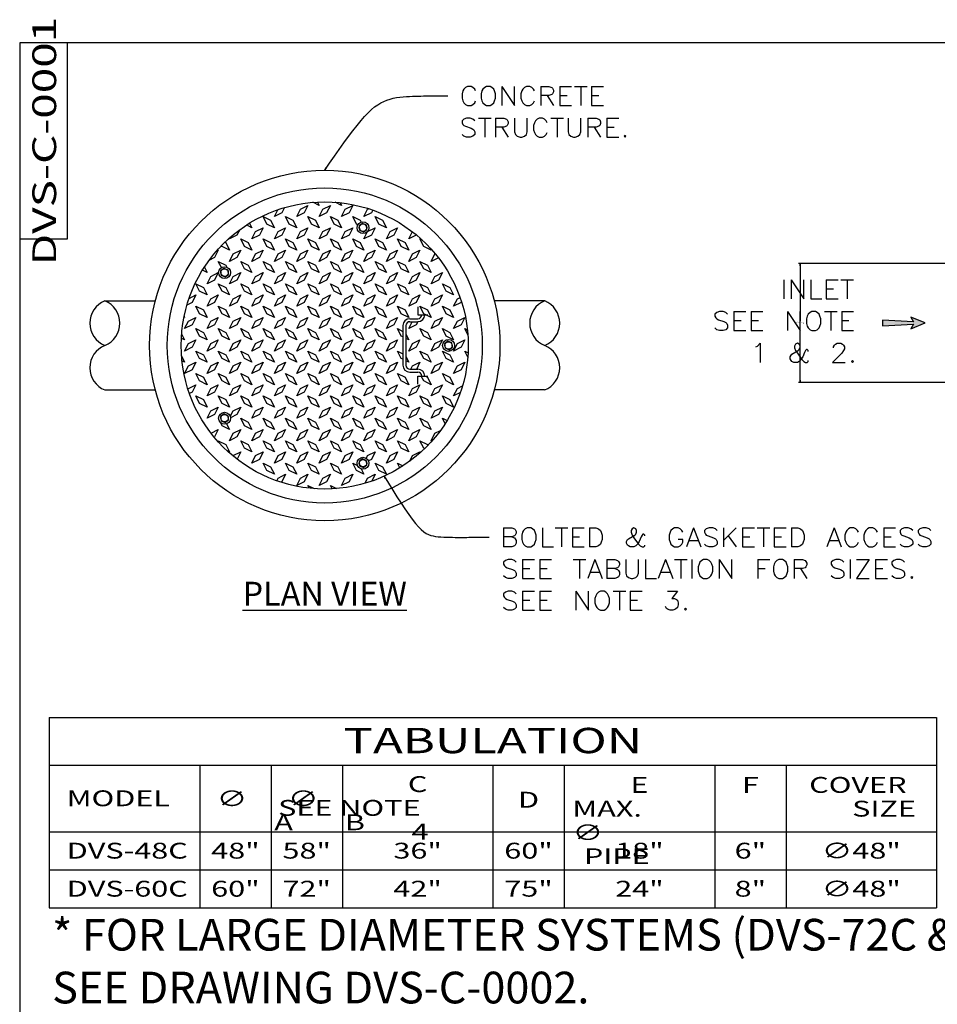
# Model space of a CAD drawing. Extents: x 11 to 244, y 56 to 366.
# Drawn here: x 11 to 127, y 242 to 366 of the extents above; entities that cross this region are included whole.
import ezdxf
from ezdxf.enums import TextEntityAlignment as Align

# ---------------------------------------------------------------- set-up
doc = ezdxf.new("R2010")
doc.units = 0
doc.header["$MEASUREMENT"] = 0
for name, color, linetype in [('D', 132, 'Continuous'), ('MOD', 13, 'Continuous'), ('O', 87, 'Continuous'), ('TB', 7, 'Continuous')]:
    doc.layers.add(name, color=color, linetype=linetype)
doc.styles.add('ARIAL', font='ARIAL.TTF')
doc.styles.add('ROMANS', font='romans__.ttf')

# ---------------------------------------------------------------- blocks, each defined once
blk = doc.blocks.new('LONGARROW')
at = {"linetype": 'Continuous'}
blk.add_hatch(color=0, dxfattribs=at).paths.add_polyline_path([(0, 0), (2, -0.25), (2, 0.25)])
at = {"color": 0, "linetype": 'Continuous'}
blk.add_lwpolyline([(0, 0), (2, -0.25), (2, 0.25)], close=True, dxfattribs=at)

msp = doc.modelspace()

# ---------------------------------------------------------------- hatches: boundary and pattern name
at = {"layer": 'D'}
msp.add_hatch(color=132, dxfattribs=at).paths.add_polyline_path([(120.18, 328.57), (120.18, 327.82), (124.08, 328.05), (123.78, 327.45), (125.58, 328.2), (123.78, 328.95), (124.08, 328.35)])

# ---------------------------------------------------------------- linework, layer by layer
at = {"layer": 'D', "color": 7, "linetype": 'Continuous'}
for p, q in [((129.67, 335.7), (109.6, 335.7)), ((109.78, 335.7), (109.78, 328.42)), ((109.78, 320.7), (109.78, 327.97)), ((129.67, 320.7), (109.6, 320.7))]:
    msp.add_line(p, q, dxfattribs=at)
for points in [[(68.83, 357.47), (68.72, 357.69), (68.49, 357.92), (68.26, 358.04), (67.8, 358.04), (67.57, 357.92), (67.35, 357.69), (67.23, 357.47), (67.12, 357.12), (67.12, 356.55), (67.23, 356.21), (67.35, 355.98), (67.57, 355.75), (67.8, 355.64), (68.26, 355.64), (68.49, 355.75), (68.72, 355.98), (68.83, 356.21)], [(72.15, 358.04), (72.15, 355.64)], [(72.15, 358.04), (73.75, 355.64), (73.75, 358.04)], [(76.26, 357.47), (76.15, 357.69), (75.92, 357.92), (75.69, 358.04), (75.23, 358.04), (75, 357.92), (74.77, 357.69), (74.66, 357.47), (74.55, 357.12), (74.55, 356.55), (74.66, 356.21), (74.77, 355.98), (75, 355.75), (75.23, 355.64), (75.69, 355.64), (75.92, 355.75), (76.15, 355.98), (76.26, 356.21)], [(77.06, 358.04), (77.06, 355.64)], [(77.06, 358.04), (78.09, 358.04), (78.43, 357.92), (78.55, 357.81), (78.66, 357.58), (78.66, 357.35), (78.55, 357.12), (78.43, 357.01), (78.09, 356.89), (77.06, 356.89)], [(79.46, 358.04), (79.46, 355.64)], [(79.46, 358.04), (80.95, 358.04)], [(81.29, 358.04), (82.89, 358.04)], [(82.09, 358.04), (82.09, 355.64)], [(83.46, 358.04), (83.46, 355.64)], [(83.46, 358.04), (84.95, 358.04)], [(77.86, 356.89), (78.66, 355.64)], [(79.46, 356.89), (80.37, 356.89)], [(83.46, 356.89), (84.37, 356.89)], [(79.46, 355.64), (80.95, 355.64)], [(83.46, 355.64), (84.95, 355.64)], [(68.72, 353.69), (68.49, 353.92), (68.15, 354.04), (67.69, 354.04), (67.35, 353.92), (67.12, 353.69), (67.12, 353.47), (67.23, 353.24), (67.35, 353.12), (67.57, 353.01), (68.26, 352.78), (68.49, 352.67), (68.6, 352.55), (68.72, 352.32), (68.72, 351.98), (68.49, 351.75), (68.15, 351.64), (67.69, 351.64), (67.35, 351.75), (67.12, 351.98)], [(69.17, 354.04), (70.77, 354.04)], [(69.97, 354.04), (69.97, 351.64)], [(71.35, 354.04), (71.35, 351.64)], [(71.35, 354.04), (72.37, 354.04), (72.72, 353.92), (72.83, 353.81), (72.95, 353.58), (72.95, 353.35), (72.83, 353.12), (72.72, 353.01), (72.37, 352.89), (71.35, 352.89)], [(72.15, 352.89), (72.95, 351.64)], [(73.75, 354.04), (73.75, 352.32), (73.86, 351.98), (74.09, 351.75), (74.43, 351.64), (74.66, 351.64), (75, 351.75), (75.23, 351.98), (75.35, 352.32), (75.35, 354.04)], [(77.86, 353.47), (77.75, 353.69), (77.52, 353.92), (77.29, 354.04), (76.83, 354.04), (76.6, 353.92), (76.37, 353.69), (76.26, 353.47), (76.15, 353.12), (76.15, 352.55), (76.26, 352.21), (76.37, 351.98), (76.6, 351.75), (76.83, 351.64), (77.29, 351.64), (77.52, 351.75), (77.75, 351.98), (77.86, 352.21)], [(78.32, 354.04), (79.92, 354.04)], [(79.12, 354.04), (79.12, 351.64)], [(80.49, 354.04), (80.49, 352.32), (80.6, 351.98), (80.83, 351.75), (81.17, 351.64), (81.4, 351.64), (81.75, 351.75), (81.97, 351.98), (82.09, 352.32), (82.09, 354.04)], [(83, 354.04), (83, 351.64)], [(83, 354.04), (84.03, 354.04), (84.37, 353.92), (84.49, 353.81), (84.6, 353.58), (84.6, 353.35), (84.49, 353.12), (84.37, 353.01), (84.03, 352.89), (83, 352.89)], [(83.8, 352.89), (84.6, 351.64)], [(85.4, 354.04), (85.4, 351.64)], [(85.4, 354.04), (86.89, 354.04)], [(85.4, 352.89), (86.32, 352.89)], [(85.4, 351.64), (86.89, 351.64)], [(107.72, 333.63), (107.72, 331.23)], [(108.64, 333.63), (108.64, 331.23)], [(108.64, 333.63), (110.24, 331.23), (110.24, 333.63)], [(111.15, 333.63), (111.15, 331.23), (112.52, 331.23)], [(113.09, 333.63), (113.09, 331.23)], [(113.09, 333.63), (114.58, 333.63)], [(114.92, 333.63), (116.52, 333.63)], [(115.72, 333.63), (115.72, 331.23)], [(113.09, 332.49), (114.01, 332.49)], [(113.09, 331.23), (114.58, 331.23)], [(100.64, 329.29), (100.41, 329.52), (100.07, 329.63), (99.61, 329.63), (99.27, 329.52), (99.04, 329.29), (99.04, 329.06), (99.15, 328.83), (99.27, 328.72), (99.49, 328.6), (100.18, 328.37), (100.41, 328.26), (100.52, 328.15), (100.64, 327.92), (100.64, 327.57), (100.41, 327.35), (100.07, 327.23), (99.61, 327.23), (99.27, 327.35), (99.04, 327.57)], [(101.44, 329.63), (101.44, 327.23)], [(101.44, 329.63), (102.92, 329.63)], [(103.61, 329.63), (103.61, 327.23)], [(103.61, 329.63), (105.09, 329.63)], [(108.18, 329.63), (108.18, 327.23)], [(108.18, 329.63), (109.78, 327.23), (109.78, 329.63)], [(111.27, 329.63), (111.04, 329.52), (110.81, 329.29), (110.69, 329.06), (110.58, 328.72), (110.58, 328.15), (110.69, 327.8), (110.81, 327.57), (111.04, 327.35), (111.27, 327.23), (111.72, 327.23), (111.95, 327.35), (112.18, 327.57), (112.29, 327.8), (112.41, 328.15), (112.41, 328.72), (112.29, 329.06), (112.18, 329.29), (111.95, 329.52), (111.72, 329.63), (111.27, 329.63)], [(112.87, 329.63), (114.47, 329.63)], [(113.67, 329.63), (113.67, 327.23)], [(115.04, 329.63), (115.04, 327.23)], [(115.04, 329.63), (116.52, 329.63)], [(101.44, 328.49), (102.35, 328.49)], [(103.61, 328.49), (104.52, 328.49)], [(115.04, 328.49), (115.95, 328.49)], [(101.44, 327.23), (102.92, 327.23)], [(103.61, 327.23), (105.09, 327.23)], [(115.04, 327.23), (116.52, 327.23)], [(104.18, 325.17), (104.41, 325.29), (104.75, 325.63), (104.75, 323.23)], [(110.81, 324.6), (110.81, 324.72), (110.69, 324.83), (110.58, 324.83), (110.47, 324.72), (110.35, 324.49), (110.12, 323.92), (109.89, 323.57), (109.67, 323.35), (109.44, 323.23), (108.98, 323.23), (108.75, 323.35), (108.64, 323.46), (108.52, 323.69), (108.52, 323.92), (108.64, 324.15), (108.75, 324.26), (109.55, 324.72), (109.67, 324.83), (109.78, 325.06), (109.78, 325.29), (109.67, 325.52), (109.44, 325.63), (109.21, 325.52), (109.09, 325.29), (109.09, 325.06), (109.21, 324.72), (109.44, 324.37), (110.01, 323.57), (110.24, 323.35), (110.47, 323.23), (110.69, 323.23), (110.81, 323.35), (110.81, 323.46)], [(114.01, 325.06), (114.01, 325.17), (114.12, 325.4), (114.24, 325.52), (114.47, 325.63), (114.92, 325.63), (115.15, 325.52), (115.27, 325.4), (115.38, 325.17), (115.38, 324.95), (115.27, 324.72), (115.04, 324.37), (113.89, 323.23), (115.49, 323.23)], [(72.35, 302.35), (72.35, 299.95)], [(72.35, 302.35), (73.38, 302.35), (73.72, 302.24), (73.84, 302.12), (73.95, 301.89), (73.95, 301.67), (73.84, 301.44), (73.72, 301.32), (73.38, 301.21), (72.35, 301.21)], [(77.27, 302.35), (77.27, 299.95), (78.64, 299.95)], [(78.87, 302.35), (80.47, 302.35)], [(79.67, 302.35), (79.67, 299.95)], [(81.04, 302.35), (81.04, 299.95)], [(81.04, 302.35), (82.52, 302.35)], [(83.21, 302.35), (83.21, 299.95)], [(83.21, 302.35), (84.01, 302.35), (84.35, 302.24), (84.58, 302.01), (84.69, 301.78), (84.81, 301.44), (84.81, 300.87), (84.69, 300.52), (84.58, 300.29), (84.35, 300.07), (84.01, 299.95), (83.21, 299.95)], [(90.18, 301.32), (90.18, 301.44), (90.07, 301.55), (89.95, 301.55), (89.84, 301.44), (89.72, 301.21), (89.49, 300.64), (89.27, 300.29), (89.04, 300.07), (88.81, 299.95), (88.35, 299.95), (88.12, 300.07), (88.01, 300.18), (87.89, 300.41), (87.89, 300.64), (88.01, 300.87), (88.12, 300.98), (88.92, 301.44), (89.04, 301.55), (89.15, 301.78), (89.15, 302.01), (89.04, 302.24), (88.81, 302.35), (88.58, 302.24), (88.47, 302.01), (88.47, 301.78), (88.58, 301.44), (88.81, 301.09), (89.38, 300.29), (89.61, 300.07), (89.84, 299.95), (90.07, 299.95), (90.18, 300.07), (90.18, 300.18)], [(94.98, 301.78), (94.87, 302.01), (94.64, 302.24), (94.41, 302.35), (93.95, 302.35), (93.72, 302.24), (93.49, 302.01), (93.38, 301.78), (93.27, 301.44), (93.27, 300.87), (93.38, 300.52), (93.49, 300.29), (93.72, 300.07), (93.95, 299.95), (94.41, 299.95), (94.64, 300.07), (94.87, 300.29), (94.98, 300.52), (94.98, 300.87), (94.41, 300.87)], [(96.35, 302.35), (95.44, 299.95)], [(96.35, 302.35), (97.27, 299.95)], [(99.32, 302.01), (99.09, 302.24), (98.75, 302.35), (98.29, 302.35), (97.95, 302.24), (97.72, 302.01), (97.72, 301.78), (97.84, 301.55), (97.95, 301.44), (98.18, 301.32), (98.87, 301.09), (99.09, 300.98), (99.21, 300.87), (99.32, 300.64), (99.32, 300.29), (99.09, 300.07), (98.75, 299.95), (98.29, 299.95), (97.95, 300.07), (97.72, 300.29)], [(100.12, 302.35), (100.12, 299.95)], [(101.72, 302.35), (100.12, 300.75)], [(102.52, 302.35), (102.52, 299.95)], [(102.52, 302.35), (104.01, 302.35)], [(104.35, 302.35), (105.95, 302.35)], [(105.15, 302.35), (105.15, 299.95)], [(106.52, 302.35), (106.52, 299.95)], [(106.52, 302.35), (108.01, 302.35)], [(108.69, 302.35), (108.69, 299.95)], [(108.69, 302.35), (109.49, 302.35), (109.84, 302.24), (110.07, 302.01), (110.18, 301.78), (110.29, 301.44), (110.29, 300.87), (110.18, 300.52), (110.07, 300.29), (109.84, 300.07), (109.49, 299.95), (108.69, 299.95)], [(114.07, 302.35), (113.15, 299.95)], [(114.07, 302.35), (114.98, 299.95)], [(117.15, 301.78), (117.04, 302.01), (116.81, 302.24), (116.58, 302.35), (116.12, 302.35), (115.89, 302.24), (115.67, 302.01), (115.55, 301.78), (115.44, 301.44), (115.44, 300.87), (115.55, 300.52), (115.67, 300.29), (115.89, 300.07), (116.12, 299.95), (116.58, 299.95), (116.81, 300.07), (117.04, 300.29), (117.15, 300.52)], [(119.55, 301.78), (119.44, 302.01), (119.21, 302.24), (118.98, 302.35), (118.52, 302.35), (118.29, 302.24), (118.07, 302.01), (117.95, 301.78), (117.84, 301.44), (117.84, 300.87), (117.95, 300.52), (118.07, 300.29), (118.29, 300.07), (118.52, 299.95), (118.98, 299.95), (119.21, 300.07), (119.44, 300.29), (119.55, 300.52)], [(120.35, 302.35), (120.35, 299.95)], [(120.35, 302.35), (121.84, 302.35)], [(124.01, 302.01), (123.78, 302.24), (123.44, 302.35), (122.98, 302.35), (122.64, 302.24), (122.41, 302.01), (122.41, 301.78), (122.52, 301.55), (122.64, 301.44), (122.87, 301.32), (123.55, 301.09), (123.78, 300.98), (123.89, 300.87), (124.01, 300.64), (124.01, 300.29), (123.78, 300.07), (123.44, 299.95), (122.98, 299.95), (122.64, 300.07), (122.41, 300.29)], [(126.29, 302.01), (126.07, 302.24), (125.72, 302.35), (125.27, 302.35), (124.92, 302.24), (124.69, 302.01), (124.69, 301.78), (124.81, 301.55), (124.92, 301.44), (125.15, 301.32), (125.84, 301.09), (126.07, 300.98), (126.18, 300.87), (126.29, 300.64), (126.29, 300.29), (126.07, 300.07), (125.72, 299.95), (125.27, 299.95), (124.92, 300.07), (124.69, 300.29)], [(73.38, 301.21), (73.72, 301.09), (73.84, 300.98), (73.95, 300.75), (73.95, 300.41), (73.84, 300.18), (73.72, 300.07), (73.38, 299.95), (72.35, 299.95)], [(81.04, 301.21), (81.95, 301.21)], [(95.78, 300.75), (96.92, 300.75)], [(100.69, 301.32), (101.72, 299.95)], [(102.52, 301.21), (103.44, 301.21)], [(106.52, 301.21), (107.44, 301.21)], [(113.49, 300.75), (114.64, 300.75)], [(120.35, 301.21), (121.27, 301.21)], [(81.04, 299.95), (82.52, 299.95)], [(102.52, 299.95), (104.01, 299.95)], [(106.52, 299.95), (108.01, 299.95)], [(120.35, 299.95), (121.84, 299.95)], [(73.95, 298.01), (73.72, 298.24), (73.38, 298.35), (72.92, 298.35), (72.58, 298.24), (72.35, 298.01), (72.35, 297.78), (72.47, 297.55), (72.58, 297.44), (72.81, 297.32), (73.49, 297.09), (73.72, 296.98), (73.84, 296.87), (73.95, 296.64), (73.95, 296.29), (73.72, 296.07), (73.38, 295.95), (72.92, 295.95), (72.58, 296.07), (72.35, 296.29)], [(74.75, 298.35), (74.75, 295.95)], [(74.75, 298.35), (76.24, 298.35)], [(76.92, 298.35), (76.92, 295.95)], [(76.92, 298.35), (78.41, 298.35)], [(81.15, 298.35), (82.75, 298.35)], [(81.95, 298.35), (81.95, 295.95)], [(83.89, 298.35), (82.98, 295.95)], [(83.89, 298.35), (84.81, 295.95)], [(85.38, 298.35), (85.38, 295.95)], [(85.38, 298.35), (86.41, 298.35), (86.75, 298.24), (86.87, 298.12), (86.98, 297.89), (86.98, 297.67), (86.87, 297.44), (86.75, 297.32), (86.41, 297.21), (85.38, 297.21)], [(87.78, 298.35), (87.78, 296.64), (87.89, 296.29), (88.12, 296.07), (88.47, 295.95), (88.69, 295.95), (89.04, 296.07), (89.27, 296.29), (89.38, 296.64), (89.38, 298.35)], [(90.29, 298.35), (90.29, 295.95), (91.67, 295.95)], [(92.81, 298.35), (91.89, 295.95)], [(92.81, 298.35), (93.72, 295.95)], [(93.95, 298.35), (95.55, 298.35)], [(94.75, 298.35), (94.75, 295.95)], [(96.12, 298.35), (96.12, 295.95)], [(99.55, 298.35), (99.55, 295.95)], [(99.55, 298.35), (101.15, 295.95), (101.15, 298.35)], [(104.47, 298.35), (104.47, 295.95)], [(104.47, 298.35), (105.95, 298.35)], [(109.04, 298.35), (109.04, 295.95)], [(109.04, 298.35), (110.07, 298.35), (110.41, 298.24), (110.52, 298.12), (110.64, 297.89), (110.64, 297.67), (110.52, 297.44), (110.41, 297.32), (110.07, 297.21), (109.04, 297.21)], [(115.32, 298.01), (115.09, 298.24), (114.75, 298.35), (114.29, 298.35), (113.95, 298.24), (113.72, 298.01), (113.72, 297.78), (113.84, 297.55), (113.95, 297.44), (114.18, 297.32), (114.87, 297.09), (115.09, 296.98), (115.21, 296.87), (115.32, 296.64), (115.32, 296.29), (115.09, 296.07), (114.75, 295.95), (114.29, 295.95), (113.95, 296.07), (113.72, 296.29)], [(116.12, 298.35), (116.12, 295.95)], [(118.52, 298.35), (116.92, 295.95)], [(116.92, 298.35), (118.52, 298.35)], [(119.32, 298.35), (119.32, 295.95)], [(119.32, 298.35), (120.81, 298.35)], [(122.98, 298.01), (122.75, 298.24), (122.41, 298.35), (121.95, 298.35), (121.61, 298.24), (121.38, 298.01), (121.38, 297.78), (121.49, 297.55), (121.61, 297.44), (121.84, 297.32), (122.52, 297.09), (122.75, 296.98), (122.87, 296.87), (122.98, 296.64), (122.98, 296.29), (122.75, 296.07), (122.41, 295.95), (121.95, 295.95), (121.61, 296.07), (121.38, 296.29)], [(74.75, 297.21), (75.67, 297.21)], [(76.92, 297.21), (77.84, 297.21)], [(86.41, 297.21), (86.75, 297.09), (86.87, 296.98), (86.98, 296.75), (86.98, 296.41), (86.87, 296.18), (86.75, 296.07), (86.41, 295.95), (85.38, 295.95)], [(104.47, 297.21), (105.38, 297.21)], [(109.84, 297.21), (110.64, 295.95)], [(119.32, 297.21), (120.24, 297.21)], [(74.75, 295.95), (76.24, 295.95)], [(76.92, 295.95), (78.41, 295.95)], [(83.32, 296.75), (84.47, 296.75)], [(92.24, 296.75), (93.38, 296.75)], [(116.92, 295.95), (118.52, 295.95)], [(119.32, 295.95), (120.81, 295.95)], [(73.95, 294.01), (73.72, 294.24), (73.38, 294.35), (72.92, 294.35), (72.58, 294.24), (72.35, 294.01), (72.35, 293.78), (72.47, 293.55), (72.58, 293.44), (72.81, 293.32), (73.49, 293.09), (73.72, 292.98), (73.84, 292.87), (73.95, 292.64), (73.95, 292.29), (73.72, 292.07), (73.38, 291.95), (72.92, 291.95), (72.58, 292.07), (72.35, 292.29)], [(74.75, 294.35), (74.75, 291.95)], [(74.75, 294.35), (76.24, 294.35)], [(74.75, 293.21), (75.67, 293.21)], [(76.92, 294.35), (76.92, 291.95)], [(76.92, 294.35), (78.41, 294.35)], [(76.92, 293.21), (77.84, 293.21)], [(81.49, 294.35), (81.49, 291.95)], [(81.49, 294.35), (83.09, 291.95), (83.09, 294.35)], [(86.18, 294.35), (87.78, 294.35)], [(86.98, 294.35), (86.98, 291.95)], [(88.35, 294.35), (88.35, 291.95)], [(88.35, 294.35), (89.84, 294.35)], [(88.35, 293.21), (89.27, 293.21)], [(93.04, 294.35), (94.29, 294.35), (93.61, 293.44), (93.95, 293.44), (94.18, 293.32), (94.29, 293.21), (94.41, 292.87), (94.41, 292.64), (94.29, 292.29), (94.07, 292.07), (93.72, 291.95), (93.38, 291.95), (93.04, 292.07), (92.92, 292.18), (92.81, 292.41)], [(74.75, 291.95), (76.24, 291.95)], [(76.92, 291.95), (78.41, 291.95)], [(88.35, 291.95), (89.84, 291.95)]]:
    msp.add_lwpolyline(points, dxfattribs=at)
for points in [[(70.2, 358.04), (69.97, 357.92), (69.75, 357.69), (69.63, 357.47), (69.52, 357.12), (69.52, 356.55), (69.63, 356.21), (69.75, 355.98), (69.97, 355.75), (70.2, 355.64), (70.66, 355.64), (70.89, 355.75), (71.12, 355.98), (71.23, 356.21), (71.35, 356.55), (71.35, 357.12), (71.23, 357.47), (71.12, 357.69), (70.89, 357.92), (70.66, 358.04)], [(87.69, 351.87), (87.57, 351.75), (87.69, 351.64), (87.8, 351.75)], [(116.41, 323.46), (116.29, 323.35), (116.41, 323.23), (116.52, 323.35)], [(75.32, 302.35), (75.09, 302.24), (74.87, 302.01), (74.75, 301.78), (74.64, 301.44), (74.64, 300.87), (74.75, 300.52), (74.87, 300.29), (75.09, 300.07), (75.32, 299.95), (75.78, 299.95), (76.01, 300.07), (76.24, 300.29), (76.35, 300.52), (76.47, 300.87), (76.47, 301.44), (76.35, 301.78), (76.24, 302.01), (76.01, 302.24), (75.78, 302.35)], [(97.61, 298.35), (97.38, 298.24), (97.15, 298.01), (97.04, 297.78), (96.92, 297.44), (96.92, 296.87), (97.04, 296.52), (97.15, 296.29), (97.38, 296.07), (97.61, 295.95), (98.07, 295.95), (98.29, 296.07), (98.52, 296.29), (98.64, 296.52), (98.75, 296.87), (98.75, 297.44), (98.64, 297.78), (98.52, 298.01), (98.29, 298.24), (98.07, 298.35)], [(107.09, 298.35), (106.87, 298.24), (106.64, 298.01), (106.52, 297.78), (106.41, 297.44), (106.41, 296.87), (106.52, 296.52), (106.64, 296.29), (106.87, 296.07), (107.09, 295.95), (107.55, 295.95), (107.78, 296.07), (108.01, 296.29), (108.12, 296.52), (108.24, 296.87), (108.24, 297.44), (108.12, 297.78), (108.01, 298.01), (107.78, 298.24), (107.55, 298.35)], [(123.89, 296.18), (123.78, 296.07), (123.89, 295.95), (124.01, 296.07)], [(84.58, 294.35), (84.35, 294.24), (84.12, 294.01), (84.01, 293.78), (83.89, 293.44), (83.89, 292.87), (84.01, 292.52), (84.12, 292.29), (84.35, 292.07), (84.58, 291.95), (85.04, 291.95), (85.27, 292.07), (85.49, 292.29), (85.61, 292.52), (85.72, 292.87), (85.72, 293.44), (85.61, 293.78), (85.49, 294.01), (85.27, 294.24), (85.04, 294.35)], [(95.32, 292.18), (95.21, 292.07), (95.32, 291.95), (95.44, 292.07)]]:
    msp.add_lwpolyline(points, close=True, dxfattribs=at)
at = {"layer": 'D', "color": 7}
for points in [[(49.78, 347.49), (50.4, 348.37), (51.01, 349.25), (51.61, 350.1), (52.2, 350.93), (52.78, 351.72), (53.33, 352.45), (53.86, 353.13), (54.36, 353.74), (54.82, 354.27), (55.26, 354.73), (55.68, 355.13), (56.08, 355.46), (56.47, 355.74), (56.85, 355.97), (57.23, 356.16), (57.63, 356.32), (58.03, 356.45), (58.44, 356.55), (58.85, 356.63), (59.27, 356.69), (59.69, 356.74), (60.09, 356.77), (60.49, 356.79), (60.88, 356.8), (61.25, 356.82), (61.6, 356.83), (61.93, 356.83), (62.26, 356.84), (62.56, 356.84), (62.86, 356.84), (63.14, 356.84), (63.41, 356.84), (63.67, 356.84), (63.93, 356.84), (64.17, 356.84), (64.41, 356.84), (64.64, 356.84), (64.87, 356.84), (65.09, 356.84), (65.32, 356.84)], [(125.58, 328.2), (123.78, 328.95), (124.08, 328.35), (120.18, 328.57), (120.18, 327.82), (124.08, 328.05), (123.78, 327.45), (125.58, 328.2)], [(57.28, 308.86), (57.82, 307.98), (58.36, 307.12), (58.89, 306.28), (59.41, 305.48), (59.9, 304.73), (60.38, 304.04), (60.82, 303.43), (61.23, 302.9), (61.61, 302.46), (61.95, 302.12), (62.27, 301.85), (62.58, 301.64), (62.87, 301.5), (63.17, 301.39), (63.47, 301.32), (63.78, 301.27), (64.11, 301.23), (64.45, 301.2), (64.81, 301.18), (65.17, 301.16), (65.53, 301.15), (65.89, 301.15), (66.23, 301.14), (66.57, 301.14), (66.88, 301.14), (67.18, 301.14), (67.46, 301.14), (67.73, 301.14), (67.99, 301.15), (68.24, 301.15), (68.49, 301.15), (68.73, 301.15), (68.96, 301.15), (69.19, 301.15), (69.42, 301.15), (69.65, 301.15), (69.88, 301.15), (70.1, 301.15), (70.33, 301.15), (70.55, 301.15)]]:
    msp.add_lwpolyline(points, dxfattribs=at)
at = {"layer": 'MOD', "color": 7}
for points in [[(46.72, 342.57), (47.66, 343.04), (47.19, 342.1), (46.25, 341.63)], [(49.07, 341.63), (49.55, 342.57), (50.49, 343.04), (50.02, 342.1)], [(52.37, 342.57), (53.32, 343.04), (52.85, 342.1), (51.9, 341.63)], [(43.42, 340.21), (42.48, 340.68), (42, 341.63), (42.95, 341.15)], [(46.25, 340.21), (45.3, 340.68), (44.83, 341.63), (45.77, 341.15)], [(49.07, 340.21), (48.13, 340.68), (47.66, 341.63), (48.6, 341.15)], [(51.9, 340.21), (50.96, 340.68), (50.49, 341.63), (51.43, 341.15)], [(55.11, 340.01), (55.04, 340.54), (54.55, 340.76), (54.11, 340.44), (54.18, 339.9), (54.67, 339.68)], [(57.56, 340.21), (56.62, 340.68), (56.15, 341.63), (57.09, 341.15)], [(40.59, 338.8), (41.06, 339.74), (42, 340.21), (41.53, 339.27)], [(43.89, 339.74), (44.83, 340.21), (44.36, 339.27), (43.42, 338.8)], [(46.25, 338.8), (46.72, 339.74), (47.66, 340.21), (47.19, 339.27)], [(49.55, 339.74), (50.49, 340.21), (50.02, 339.27), (49.07, 338.8)], [(51.9, 338.8), (52.37, 339.74), (53.32, 340.21), (52.85, 339.27)], [(55.2, 339.74), (56.15, 340.21), (55.67, 339.27), (54.73, 338.8)], [(57.56, 338.8), (58.03, 339.74), (58.97, 340.21), (58.5, 339.27)], [(40.59, 337.38), (39.65, 337.85), (39.18, 338.8), (40.12, 338.33)], [(43.42, 337.38), (42.48, 337.85), (42, 338.8), (42.95, 338.33)], [(46.25, 337.38), (45.3, 337.85), (44.83, 338.8), (45.77, 338.33)], [(49.07, 337.38), (48.13, 337.85), (47.66, 338.8), (48.6, 338.33)], [(51.9, 337.38), (50.96, 337.85), (50.49, 338.8), (51.43, 338.33)], [(54.73, 337.38), (53.79, 337.85), (53.32, 338.8), (54.26, 338.33)], [(57.56, 337.38), (56.62, 337.85), (56.15, 338.8), (57.09, 338.33)], [(60.39, 337.38), (59.45, 337.85), (58.97, 338.8), (59.92, 338.33)], [(37.76, 335.97), (38.23, 336.91), (39.18, 337.38), (38.7, 336.44)], [(41.06, 336.91), (42, 337.38), (41.53, 336.44), (40.59, 335.97)], [(43.42, 335.97), (43.89, 336.91), (44.83, 337.38), (44.36, 336.44)], [(46.72, 336.91), (47.66, 337.38), (47.19, 336.44), (46.25, 335.97)], [(49.07, 335.97), (49.55, 336.91), (50.49, 337.38), (50.02, 336.44)], [(52.37, 336.91), (53.32, 337.38), (52.85, 336.44), (51.9, 335.97)], [(54.73, 335.97), (55.2, 336.91), (56.15, 337.38), (55.67, 336.44)], [(58.03, 336.91), (58.97, 337.38), (58.5, 336.44), (57.56, 335.97)], [(60.39, 335.97), (60.86, 336.91), (61.8, 337.38), (61.33, 336.44)], [(40.59, 334.55), (39.65, 335.03), (39.18, 335.97), (40.12, 335.5)], [(43.42, 334.55), (42.48, 335.03), (42, 335.97), (42.95, 335.5)], [(46.25, 334.55), (45.3, 335.03), (44.83, 335.97), (45.77, 335.5)], [(49.07, 334.55), (48.13, 335.03), (47.66, 335.97), (48.6, 335.5)], [(51.9, 334.55), (50.96, 335.03), (50.49, 335.97), (51.43, 335.5)], [(54.73, 334.55), (53.79, 335.03), (53.32, 335.97), (54.26, 335.5)], [(57.56, 334.55), (56.62, 335.03), (56.15, 335.97), (57.09, 335.5)], [(60.39, 334.55), (59.45, 335.03), (58.97, 335.97), (59.92, 335.5)], [(63.22, 334.55), (62.27, 335.03), (61.8, 335.97), (62.75, 335.5)], [(34.93, 333.14), (35.4, 334.08), (36.35, 334.55), (35.88, 333.61)], [(37.64, 334.33), (37.58, 334.87), (37.08, 335.08), (36.64, 334.76), (36.71, 334.22), (37.2, 334.01)], [(38.23, 334.08), (39.18, 334.55), (38.7, 333.61), (37.76, 333.14)], [(40.59, 333.14), (41.06, 334.08), (42, 334.55), (41.53, 333.61)], [(43.89, 334.08), (44.83, 334.55), (44.36, 333.61), (43.42, 333.14)], [(46.25, 333.14), (46.72, 334.08), (47.66, 334.55), (47.19, 333.61)], [(49.55, 334.08), (50.49, 334.55), (50.02, 333.61), (49.07, 333.14)], [(51.9, 333.14), (52.37, 334.08), (53.32, 334.55), (52.85, 333.61)], [(55.2, 334.08), (56.15, 334.55), (55.67, 333.61), (54.73, 333.14)], [(57.56, 333.14), (58.03, 334.08), (58.97, 334.55), (58.5, 333.61)], [(60.86, 334.08), (61.8, 334.55), (61.33, 333.61), (60.39, 333.14)], [(63.22, 333.14), (63.69, 334.08), (64.63, 334.55), (64.16, 333.61)], [(34.93, 331.73), (33.99, 332.2), (33.52, 333.14), (34.46, 332.67)], [(37.76, 331.73), (36.82, 332.2), (36.35, 333.14), (37.29, 332.67)], [(40.59, 331.73), (39.65, 332.2), (39.18, 333.14), (40.12, 332.67)], [(43.42, 331.73), (42.48, 332.2), (42, 333.14), (42.95, 332.67)], [(46.25, 331.73), (45.3, 332.2), (44.83, 333.14), (45.77, 332.67)], [(49.07, 331.73), (48.13, 332.2), (47.66, 333.14), (48.6, 332.67)], [(51.9, 331.73), (50.96, 332.2), (50.49, 333.14), (51.43, 332.67)], [(54.73, 331.73), (53.79, 332.2), (53.32, 333.14), (54.26, 332.67)], [(57.56, 331.73), (56.62, 332.2), (56.15, 333.14), (57.09, 332.67)], [(60.39, 331.73), (59.45, 332.2), (58.97, 333.14), (59.92, 332.67)], [(63.22, 331.73), (62.27, 332.2), (61.8, 333.14), (62.75, 332.67)], [(66.05, 331.73), (65.1, 332.2), (64.63, 333.14), (65.57, 332.67)], [(35.4, 331.25), (36.35, 331.73), (35.88, 330.78), (34.93, 330.31)], [(37.76, 330.31), (38.23, 331.25), (39.18, 331.73), (38.7, 330.78)], [(41.06, 331.25), (42, 331.73), (41.53, 330.78), (40.59, 330.31)], [(43.42, 330.31), (43.89, 331.25), (44.83, 331.73), (44.36, 330.78)], [(46.72, 331.25), (47.66, 331.73), (47.19, 330.78), (46.25, 330.31)], [(49.07, 330.31), (49.55, 331.25), (50.49, 331.73), (50.02, 330.78)], [(52.37, 331.25), (53.32, 331.73), (52.85, 330.78), (51.9, 330.31)], [(54.73, 330.31), (55.2, 331.25), (56.15, 331.73), (55.67, 330.78)], [(58.03, 331.25), (58.97, 331.73), (58.5, 330.78), (57.56, 330.31)], [(60.39, 330.31), (60.86, 331.25), (61.8, 331.73), (61.33, 330.78)], [(63.69, 331.25), (64.63, 331.73), (64.16, 330.78), (63.22, 330.31)], [(34.93, 328.9), (33.99, 329.37), (33.52, 330.31), (34.46, 329.84)], [(37.76, 328.9), (36.82, 329.37), (36.35, 330.31), (37.29, 329.84)], [(40.59, 328.9), (39.65, 329.37), (39.18, 330.31), (40.12, 329.84)], [(43.42, 328.9), (42.48, 329.37), (42, 330.31), (42.95, 329.84)], [(46.25, 328.9), (45.3, 329.37), (44.83, 330.31), (45.77, 329.84)], [(49.07, 328.9), (48.13, 329.37), (47.66, 330.31), (48.6, 329.84)], [(51.9, 328.9), (50.96, 329.37), (50.49, 330.31), (51.43, 329.84)], [(54.73, 328.9), (53.79, 329.37), (53.32, 330.31), (54.26, 329.84)], [(57.56, 328.9), (56.62, 329.37), (56.15, 330.31), (57.09, 329.84)], [(60.39, 328.9), (59.45, 329.37), (58.97, 330.31), (59.92, 329.84)], [(63.22, 328.9), (62.27, 329.37), (61.8, 330.31), (62.75, 329.84)], [(66.05, 328.9), (65.1, 329.37), (64.63, 330.31), (65.57, 329.84)], [(32.58, 328.43), (33.52, 328.9), (33.05, 327.95), (32.1, 327.48)], [(34.93, 327.48), (35.4, 328.43), (36.35, 328.9), (35.88, 327.95)], [(38.23, 328.43), (39.18, 328.9), (38.7, 327.95), (37.76, 327.48)], [(40.59, 327.48), (41.06, 328.43), (42, 328.9), (41.53, 327.95)], [(43.89, 328.43), (44.83, 328.9), (44.36, 327.95), (43.42, 327.48)], [(46.25, 327.48), (46.72, 328.43), (47.66, 328.9), (47.19, 327.95)], [(49.55, 328.43), (50.49, 328.9), (50.02, 327.95), (49.07, 327.48)], [(51.9, 327.48), (52.37, 328.43), (53.32, 328.9), (52.85, 327.95)], [(55.2, 328.43), (56.15, 328.9), (55.67, 327.95), (54.73, 327.48)], [(57.56, 327.48), (58.03, 328.43), (58.97, 328.9), (58.5, 327.95)], [(63.22, 327.48), (63.69, 328.43), (64.63, 328.9), (64.16, 327.95)], [(66.52, 328.43), (67.46, 328.9), (66.99, 327.95), (66.05, 327.48)], [(34.93, 326.07), (33.99, 326.54), (33.52, 327.48), (34.46, 327.01)], [(37.76, 326.07), (36.82, 326.54), (36.35, 327.48), (37.29, 327.01)], [(40.59, 326.07), (39.65, 326.54), (39.18, 327.48), (40.12, 327.01)], [(43.42, 326.07), (42.48, 326.54), (42, 327.48), (42.95, 327.01)], [(46.25, 326.07), (45.3, 326.54), (44.83, 327.48), (45.77, 327.01)], [(49.07, 326.07), (48.13, 326.54), (47.66, 327.48), (48.6, 327.01)], [(51.9, 326.07), (50.96, 326.54), (50.49, 327.48), (51.43, 327.01)], [(54.73, 326.07), (53.79, 326.54), (53.32, 327.48), (54.26, 327.01)], [(57.56, 326.07), (56.62, 326.54), (56.15, 327.48), (57.09, 327.01)], [(63.22, 326.07), (62.27, 326.54), (61.8, 327.48), (62.75, 327.01)], [(66.05, 326.07), (65.1, 326.54), (64.63, 327.48), (65.57, 327.01)], [(32.1, 324.65), (32.58, 325.6), (33.52, 326.07), (33.05, 325.13)], [(35.4, 325.6), (36.35, 326.07), (35.88, 325.13), (34.93, 324.65)], [(37.76, 324.65), (38.23, 325.6), (39.18, 326.07), (38.7, 325.13)], [(41.06, 325.6), (42, 326.07), (41.53, 325.13), (40.59, 324.65)], [(43.42, 324.65), (43.89, 325.6), (44.83, 326.07), (44.36, 325.13)], [(46.72, 325.6), (47.66, 326.07), (47.19, 325.13), (46.25, 324.65)], [(49.07, 324.65), (49.55, 325.6), (50.49, 326.07), (50.02, 325.13)], [(52.37, 325.6), (53.32, 326.07), (52.85, 325.13), (51.9, 324.65)], [(54.73, 324.65), (55.2, 325.6), (56.15, 326.07), (55.67, 325.13)], [(58.03, 325.6), (58.97, 326.07), (58.5, 325.13), (57.56, 324.65)], [(60.39, 324.65), (60.86, 325.6), (61.8, 326.07), (61.33, 325.13)], [(63.69, 325.6), (64.63, 326.07), (64.16, 325.13), (63.22, 324.65)], [(65.9, 325.15), (65.84, 325.68), (65.34, 325.9), (64.91, 325.58), (64.97, 325.04), (65.47, 324.82)], [(66.05, 324.65), (66.52, 325.6), (67.46, 326.07), (66.99, 325.13)], [(34.93, 323.24), (33.99, 323.71), (33.52, 324.65), (34.46, 324.18)], [(37.76, 323.24), (36.82, 323.71), (36.35, 324.65), (37.29, 324.18)], [(40.59, 323.24), (39.65, 323.71), (39.18, 324.65), (40.12, 324.18)], [(43.42, 323.24), (42.48, 323.71), (42, 324.65), (42.95, 324.18)], [(46.25, 323.24), (45.3, 323.71), (44.83, 324.65), (45.77, 324.18)], [(49.07, 323.24), (48.13, 323.71), (47.66, 324.65), (48.6, 324.18)], [(51.9, 323.24), (50.96, 323.71), (50.49, 324.65), (51.43, 324.18)], [(54.73, 323.24), (53.79, 323.71), (53.32, 324.65), (54.26, 324.18)], [(57.56, 323.24), (56.62, 323.71), (56.15, 324.65), (57.09, 324.18)], [(63.22, 323.24), (62.27, 323.71), (61.8, 324.65), (62.75, 324.18)], [(66.05, 323.24), (65.1, 323.71), (64.63, 324.65), (65.57, 324.18)], [(32.58, 322.77), (33.52, 323.24), (33.05, 322.3), (32.1, 321.83)], [(34.93, 321.83), (35.4, 322.77), (36.35, 323.24), (35.88, 322.3)], [(38.23, 322.77), (39.18, 323.24), (38.7, 322.3), (37.76, 321.83)], [(40.59, 321.83), (41.06, 322.77), (42, 323.24), (41.53, 322.3)], [(43.89, 322.77), (44.83, 323.24), (44.36, 322.3), (43.42, 321.83)], [(46.25, 321.83), (46.72, 322.77), (47.66, 323.24), (47.19, 322.3)], [(49.55, 322.77), (50.49, 323.24), (50.02, 322.3), (49.07, 321.83)], [(51.9, 321.83), (52.37, 322.77), (53.32, 323.24), (52.85, 322.3)], [(55.2, 322.77), (56.15, 323.24), (55.67, 322.3), (54.73, 321.83)], [(57.56, 321.83), (58.03, 322.77), (58.97, 323.24), (58.5, 322.3)], [(63.22, 321.83), (63.69, 322.77), (64.63, 323.24), (64.16, 322.3)], [(66.52, 322.77), (67.46, 323.24), (66.99, 322.3), (66.05, 321.83)], [(34.93, 320.41), (33.99, 320.88), (33.52, 321.83), (34.46, 321.35)], [(37.76, 320.41), (36.82, 320.88), (36.35, 321.83), (37.29, 321.35)], [(40.59, 320.41), (39.65, 320.88), (39.18, 321.83), (40.12, 321.35)], [(43.42, 320.41), (42.48, 320.88), (42, 321.83), (42.95, 321.35)], [(46.25, 320.41), (45.3, 320.88), (44.83, 321.83), (45.77, 321.35)], [(49.07, 320.41), (48.13, 320.88), (47.66, 321.83), (48.6, 321.35)], [(51.9, 320.41), (50.96, 320.88), (50.49, 321.83), (51.43, 321.35)], [(54.73, 320.41), (53.79, 320.88), (53.32, 321.83), (54.26, 321.35)], [(57.56, 320.41), (56.62, 320.88), (56.15, 321.83), (57.09, 321.35)], [(60.39, 320.41), (59.45, 320.88), (58.97, 321.83), (59.92, 321.35)], [(66.05, 320.41), (65.1, 320.88), (64.63, 321.83), (65.57, 321.35)], [(35.4, 319.94), (36.35, 320.41), (35.88, 319.47), (34.93, 319)], [(37.76, 319), (38.23, 319.94), (39.18, 320.41), (38.7, 319.47)], [(41.06, 319.94), (42, 320.41), (41.53, 319.47), (40.59, 319)], [(43.42, 319), (43.89, 319.94), (44.83, 320.41), (44.36, 319.47)], [(46.72, 319.94), (47.66, 320.41), (47.19, 319.47), (46.25, 319)], [(49.07, 319), (49.55, 319.94), (50.49, 320.41), (50.02, 319.47)], [(52.37, 319.94), (53.32, 320.41), (52.85, 319.47), (51.9, 319)], [(54.73, 319), (55.2, 319.94), (56.15, 320.41), (55.67, 319.47)], [(58.03, 319.94), (58.97, 320.41), (58.5, 319.47), (57.56, 319)], [(60.39, 319), (60.86, 319.94), (61.8, 320.41), (61.33, 319.47)], [(63.69, 319.94), (64.63, 320.41), (64.16, 319.47), (63.22, 319)], [(34.93, 317.58), (33.99, 318.05), (33.52, 319), (34.46, 318.53)], [(37.76, 317.58), (36.82, 318.05), (36.35, 319), (37.29, 318.53)], [(40.59, 317.58), (39.65, 318.05), (39.18, 319), (40.12, 318.53)], [(43.42, 317.58), (42.48, 318.05), (42, 319), (42.95, 318.53)], [(46.25, 317.58), (45.3, 318.05), (44.83, 319), (45.77, 318.53)], [(49.07, 317.58), (48.13, 318.05), (47.66, 319), (48.6, 318.53)], [(51.9, 317.58), (50.96, 318.05), (50.49, 319), (51.43, 318.53)], [(54.73, 317.58), (53.79, 318.05), (53.32, 319), (54.26, 318.53)], [(57.56, 317.58), (56.62, 318.05), (56.15, 319), (57.09, 318.53)], [(60.39, 317.58), (59.45, 318.05), (58.97, 319), (59.92, 318.53)], [(63.22, 317.58), (62.27, 318.05), (61.8, 319), (62.75, 318.53)], [(66.05, 317.58), (65.1, 318.05), (64.63, 319), (65.57, 318.53)], [(34.93, 316.17), (35.4, 317.11), (36.35, 317.58), (35.88, 316.64)], [(40.59, 316.17), (41.06, 317.11), (42, 317.58), (41.53, 316.64)], [(43.89, 317.11), (44.83, 317.58), (44.36, 316.64), (43.42, 316.17)], [(46.25, 316.17), (46.72, 317.11), (47.66, 317.58), (47.19, 316.64)], [(49.55, 317.11), (50.49, 317.58), (50.02, 316.64), (49.07, 316.17)], [(51.9, 316.17), (52.37, 317.11), (53.32, 317.58), (52.85, 316.64)], [(55.2, 317.11), (56.15, 317.58), (55.67, 316.64), (54.73, 316.17)], [(57.56, 316.17), (58.03, 317.11), (58.97, 317.58), (58.5, 316.64)], [(60.86, 317.11), (61.8, 317.58), (61.33, 316.64), (60.39, 316.17)], [(63.22, 316.17), (63.69, 317.11), (64.63, 317.58), (64.16, 316.64)], [(37.64, 315.96), (37.58, 316.5), (37.08, 316.72), (36.64, 316.39), (36.71, 315.85), (37.2, 315.64)], [(40.59, 314.76), (39.65, 315.23), (39.18, 316.17), (40.12, 315.7)], [(43.42, 314.76), (42.48, 315.23), (42, 316.17), (42.95, 315.7)], [(46.25, 314.76), (45.3, 315.23), (44.83, 316.17), (45.77, 315.7)], [(49.07, 314.76), (48.13, 315.23), (47.66, 316.17), (48.6, 315.7)], [(51.9, 314.76), (50.96, 315.23), (50.49, 316.17), (51.43, 315.7)], [(54.73, 314.76), (53.79, 315.23), (53.32, 316.17), (54.26, 315.7)], [(57.56, 314.76), (56.62, 315.23), (56.15, 316.17), (57.09, 315.7)], [(60.39, 314.76), (59.45, 315.23), (58.97, 316.17), (59.92, 315.7)], [(63.22, 314.76), (62.27, 315.23), (61.8, 316.17), (62.75, 315.7)], [(37.76, 313.34), (38.23, 314.28), (39.18, 314.76), (38.7, 313.81)], [(41.06, 314.28), (42, 314.76), (41.53, 313.81), (40.59, 313.34)], [(43.42, 313.34), (43.89, 314.28), (44.83, 314.76), (44.36, 313.81)], [(46.72, 314.28), (47.66, 314.76), (47.19, 313.81), (46.25, 313.34)], [(49.07, 313.34), (49.55, 314.28), (50.49, 314.76), (50.02, 313.81)], [(52.37, 314.28), (53.32, 314.76), (52.85, 313.81), (51.9, 313.34)], [(54.73, 313.34), (55.2, 314.28), (56.15, 314.76), (55.67, 313.81)], [(58.03, 314.28), (58.97, 314.76), (58.5, 313.81), (57.56, 313.34)], [(60.39, 313.34), (60.86, 314.28), (61.8, 314.76), (61.33, 313.81)], [(40.59, 311.93), (39.65, 312.4), (39.18, 313.34), (40.12, 312.87)], [(43.42, 311.93), (42.48, 312.4), (42, 313.34), (42.95, 312.87)], [(46.25, 311.93), (45.3, 312.4), (44.83, 313.34), (45.77, 312.87)], [(49.07, 311.93), (48.13, 312.4), (47.66, 313.34), (48.6, 312.87)], [(51.9, 311.93), (50.96, 312.4), (50.49, 313.34), (51.43, 312.87)], [(54.73, 311.93), (53.79, 312.4), (53.32, 313.34), (54.26, 312.87)], [(57.56, 311.93), (56.62, 312.4), (56.15, 313.34), (57.09, 312.87)], [(60.39, 311.93), (59.45, 312.4), (58.97, 313.34), (59.92, 312.87)], [(40.59, 310.51), (41.06, 311.46), (42, 311.93), (41.53, 310.98)], [(43.89, 311.46), (44.83, 311.93), (44.36, 310.98), (43.42, 310.51)], [(46.25, 310.51), (46.72, 311.46), (47.66, 311.93), (47.19, 310.98)], [(49.55, 311.46), (50.49, 311.93), (50.02, 310.98), (49.07, 310.51)], [(51.9, 310.51), (52.37, 311.46), (53.32, 311.93), (52.85, 310.98)], [(57.56, 310.51), (58.03, 311.46), (58.97, 311.93), (58.5, 310.98)], [(55.11, 310.29), (55.04, 310.82), (54.55, 311.04), (54.11, 310.72), (54.18, 310.18), (54.67, 309.96)], [(43.42, 309.1), (42.48, 309.57), (42, 310.51), (42.95, 310.04)], [(46.25, 309.1), (45.3, 309.57), (44.83, 310.51), (45.77, 310.04)], [(49.07, 309.1), (48.13, 309.57), (47.66, 310.51), (48.6, 310.04)], [(51.9, 309.1), (50.96, 309.57), (50.49, 310.51), (51.43, 310.04)], [(57.56, 309.1), (56.62, 309.57), (56.15, 310.51), (57.09, 310.04)], [(46.72, 308.63), (47.66, 309.1), (47.19, 308.16), (46.25, 307.68)], [(49.07, 307.68), (49.55, 308.63), (50.49, 309.1), (50.02, 308.16)], [(52.37, 308.63), (53.32, 309.1), (52.85, 308.16), (51.9, 307.68)]]:
    msp.add_lwpolyline(points, close=True, dxfattribs=at)
for points in [[(48.86, 343.46), (49.07, 343.04), (48.3, 343.43)], [(51.73, 343.38), (51.9, 343.04), (51.11, 343.44)], [(44.69, 342.76), (44.36, 342.1), (43.42, 341.63), (43.85, 342.49)], [(55.85, 342.44), (55.67, 342.1), (54.73, 341.63), (55.2, 342.57), (55.31, 342.62)], [(40.29, 340.8), (40.59, 340.21), (39.9, 340.56)], [(53.96, 340.6), (53.79, 340.68), (53.32, 341.63), (54.26, 341.15), (54.37, 340.93)], [(39.06, 339.97), (38.7, 339.27), (37.76, 338.8), (37.88, 339.03)], [(61.35, 339.31), (61.33, 339.27), (60.39, 338.8), (60.85, 339.72)], [(37.17, 338.38), (37.29, 338.33), (37.76, 337.38), (36.82, 337.85), (36.76, 337.97)], [(63.06, 337.7), (63.22, 337.38), (62.27, 337.85), (61.8, 338.8), (62.12, 338.64)], [(36.11, 337.27), (36.35, 337.38), (35.88, 336.44), (35.17, 336.09)], [(64.14, 336.43), (63.22, 335.97), (63.69, 336.91), (63.73, 336.93)], [(36.74, 335.18), (36.35, 335.97), (37.29, 335.5), (37.42, 335.24)], [(34.59, 335.24), (34.93, 334.55), (34.34, 334.85)], [(32.66, 331.29), (33.52, 331.73), (33.05, 330.78), (32.39, 330.45)], [(67.04, 330.89), (66.99, 330.78), (66.05, 330.31), (66.52, 331.25), (66.86, 331.43)], [(32.03, 329.04), (32.1, 328.9), (32.01, 328.94)], [(61.53, 328.36), (61.33, 327.95), (60.39, 327.48), (60.83, 328.36)], [(31.72, 326.84), (32.1, 326.07), (31.68, 326.28)], [(59.66, 326.43), (59.45, 326.54), (58.97, 327.48), (59.66, 327.14)], [(60.03, 326.78), (60.39, 326.07), (60.03, 326.25)], [(67.86, 326.69), (67.46, 327.48), (67.8, 327.31)], [(59.66, 323.61), (59.45, 323.71), (58.97, 324.65), (59.66, 324.31)], [(67.85, 323.88), (67.46, 324.65), (67.88, 324.44)], [(31.71, 324.04), (32.1, 323.24), (31.76, 323.41)], [(60.03, 323.95), (60.39, 323.24), (60.03, 323.42)], [(60.66, 322.36), (60.86, 322.77), (61.8, 323.24), (61.35, 322.34)], [(62.48, 321.49), (62.75, 321.35), (63.22, 320.41), (62.27, 320.88), (61.97, 321.49)], [(32.52, 319.83), (32.58, 319.94), (33.52, 320.41), (33.05, 319.47), (32.7, 319.3)], [(66.91, 319.43), (66.05, 319), (66.52, 319.94), (67.18, 320.27)], [(37.86, 316.38), (38.23, 317.11), (39.18, 317.58), (38.7, 316.64), (37.89, 316.23)], [(34.44, 315.71), (34.46, 315.7), (34.51, 315.6)], [(37.4, 315.47), (37.76, 314.76), (36.82, 315.23), (36.61, 315.65)], [(64.98, 315.48), (64.63, 316.17), (65.22, 315.87)], [(35.43, 314.3), (36.35, 314.76), (35.88, 313.81), (35.83, 313.79)], [(63.45, 313.46), (63.22, 313.34), (63.69, 314.28), (64.39, 314.64)], [(36.51, 313.02), (36.35, 313.34), (37.29, 312.87), (37.76, 311.93), (37.44, 312.09)], [(62.39, 312.34), (62.27, 312.4), (61.8, 313.34), (62.75, 312.87), (62.8, 312.75)], [(38.21, 311.41), (38.23, 311.46), (39.18, 311.93), (38.72, 311.01)], [(55.04, 311.12), (55.2, 311.46), (56.15, 311.93), (55.67, 310.98), (55.3, 310.8)], [(60.51, 310.75), (60.86, 311.46), (61.8, 311.93), (61.69, 311.69)], [(54.39, 309.79), (54.73, 309.1), (53.79, 309.57), (53.32, 310.51), (53.92, 310.21)], [(59.27, 309.92), (58.97, 310.51), (59.66, 310.17)], [(43.72, 308.28), (43.89, 308.63), (44.83, 309.1), (44.36, 308.16), (44.25, 308.1)], [(54.87, 307.97), (55.2, 308.63), (56.15, 309.1), (55.71, 308.23)], [(47.83, 307.34), (47.66, 307.68), (48.46, 307.29)], [(50.7, 307.26), (50.49, 307.68), (51.26, 307.3)]]:
    msp.add_lwpolyline(points, dxfattribs=at)
for centre in [(54.61, 340.22), (37.14, 334.55), (65.41, 325.36), (37.14, 316.18), (54.61, 310.5)]:
    msp.add_circle(centre, 0.469, dxfattribs=at)
at = {"layer": 'O', "color": 7}
for p, q in [((22.02, 330.99), (28.38, 330.99)), ((77.54, 330.99), (71.18, 330.99)), ((61.53, 330.24), (61.53, 329.24)), ((61.53, 329.24), (62.78, 329.24)), ((60.53, 328.74), (61.53, 328.74)), ((60.53, 328.36), (61.53, 328.36)), ((59.66, 327.86), (59.66, 322.86)), ((60.03, 327.86), (60.03, 322.86)), ((60.53, 322.36), (61.53, 322.36)), ((60.53, 321.99), (61.53, 321.99)), ((61.53, 320.49), (61.53, 321.49)), ((61.53, 321.49), (62.78, 321.49)), ((22.02, 319.74), (28.38, 319.74)), ((77.54, 319.74), (71.18, 319.74))]:
    msp.add_line(p, q, dxfattribs=at)
for centre, radius in [((49.78, 325.36), 22.12), ((49.78, 325.36), 19.88), ((49.78, 325.36), 18.12), ((54.61, 340.22), 0.75), ((37.14, 334.55), 0.75), ((65.41, 325.36), 0.75), ((37.14, 316.18), 0.75), ((54.61, 310.5), 0.75)]:
    msp.add_circle(centre, radius, dxfattribs=at)
for centre, radius, start, end in [((23.16, 328.17), 3.03, 111.9951, 248.0049), ((20.89, 328.17), 3.03, 291.9951, 68.0049), ((78.68, 328.17), 3.03, 111.9951, 248.0049), ((76.41, 328.17), 3.03, 291.9951, 68.0049), ((61.53, 329.24), 0.5, 270, 0), ((61.53, 329.24), 0.875, 270, 0), ((60.53, 327.86), 0.875, 90, 180), ((60.53, 327.86), 0.5, 90, 180), ((23.16, 322.55), 3.03, 111.9951, 248.0049), ((76.41, 322.55), 3.03, 291.9951, 68.0049), ((60.53, 322.86), 0.875, 180, 270), ((60.53, 322.86), 0.5, 180, 270), ((61.53, 321.49), 0.875, 0, 90), ((61.53, 321.49), 0.5, 0, 90)]:
    msp.add_arc(centre, radius, start, end, dxfattribs=at)
at = {"layer": 'TB', "color": 7}
for p, q in [((17.28, 363.53), (17.28, 338.78)), ((17.28, 338.78), (11.28, 338.78)), ((15.01, 278.41), (127.01, 278.41)), ((15.01, 278.41), (15.01, 254.41)), ((127.01, 278.41), (127.01, 254.41)), ((15.01, 272.41), (127.01, 272.41)), ((34.01, 272.41), (34.01, 254.41)), ((43.01, 272.41), (43.01, 254.41)), ((52.01, 272.41), (52.01, 254.41)), ((71.01, 272.41), (71.01, 254.41)), ((80.01, 272.41), (80.01, 254.41)), ((99.01, 272.41), (99.01, 254.41)), ((108.01, 272.41), (108.01, 254.41)), ((15.01, 264.01), (127.01, 264.01)), ((15.01, 259.21), (127.01, 259.21)), ((15.01, 254.41), (127.01, 254.41))]:
    msp.add_line(p, q, dxfattribs=at)
msp.add_lwpolyline([(243.78, 56.03), (243.78, 363.53), (11.28, 363.53), (11.28, 56.03)], close=True, dxfattribs=at)

# ---------------------------------------------------------------- block references
at = {"layer": 'D', "color": 7, "xscale": 0.125, "yscale": 0.125}
for p, rotation in [((49.78, 347.49), 55.18350302296986), ((57.28, 308.86), 301.8452437994931)]:
    msp.add_blockref('LONGARROW', p, dxfattribs=dict(at, rotation=rotation))
at = {"layer": 'D', "color": 7, "linetype": 'Continuous', "xscale": 0.15, "yscale": 0.15}
for p, rotation in [((109.78, 335.7), 270.0000000000001), ((109.78, 320.7), 90.00000000000006)]:
    msp.add_blockref('LONGARROW', p, dxfattribs=dict(at, rotation=rotation))

# ---------------------------------------------------------------- texts
at = {"layer": 'D', "color": 7, "linetype": 'Continuous', "style": 'ROMANS'}
for s, p in [('øE MAXIMUM ', (109.78, 328.29)), ('TYPICAL', (110.06, 328.11))]:
    msp.add_text(s, height=0.12, dxfattribs=at).set_placement(p, align=Align.MIDDLE_CENTER)
at = {"layer": 'D', "color": 7, "insert": (49.78, 295.54), "char_height": 6.0745, "attachment_point": 2, "style": 'ARIAL'}
msp.add_mtext('\\L\\C7;\\H3;\\fArial|b0|i0;PLAN VIEW', dxfattribs=at)
at = {"layer": 'O', "color": 7, "style": 'ARIAL', "width": 1.416667}
for s, p in [('C', (61.51, 271.01)), ('E', (89.51, 270.91)), ('F', (103.51, 270.91)), ('COVER ', (117.51, 270.91)), ('∅ ', (38.51, 269.19)), ('∅ ', (47.51, 269.19)), ('D', (75.51, 269.04)), ('SEE NOTE ', (53.32, 268.01)), ('MAX. ', (85.86, 267.91)), ('SIZE', (120.38, 267.91)), ('A', (44.59, 266.19)), ('B', (53.59, 266.19)), ('4', (61.81, 265.01)), ('∅ ', (83.43, 264.91)), ('48"', (38.51, 262.61)), ('58"', (47.51, 262.61)), ('36"', (61.51, 262.61)), ('60"', (75.51, 262.61)), ('18"', (89.51, 262.61)), ('6"', (103.51, 262.61)), ('∅48"', (117.51, 262.61)), ('PIPE', (86.65, 261.91)), ('60"', (38.51, 257.81)), ('72"', (47.51, 257.81)), ('42"', (61.51, 257.81)), ('75"', (75.51, 257.81)), ('24"', (89.51, 257.81)), ('8"', (103.51, 257.81)), ('∅48"', (117.51, 257.81))]:
    msp.add_text(s, height=2, dxfattribs=at).set_placement(p, align=Align.TOP_CENTER)
for s, p in [('MODEL', (17.21, 269.22)), ('DVS-48C', (17.21, 262.61)), ('DVS-60C', (17.21, 257.81))]:
    msp.add_text(s, height=2, dxfattribs=at).set_placement(p, align=Align.TOP_LEFT)
at = {"layer": 'O', "color": 7, "insert": (15.37, 253.01), "char_height": 6.0745, "attachment_point": 1, "style": 'ARIAL'}
msp.add_mtext('\\C7;\\H4.0008;\\fArial|b0|i0;*\\H4.0008; FOR LARGE DIAMETER SYSTEMS (DVS-72C & \\H4.0008;DVS-96C) \\P\\H4.0008;SEE DRAWING DVS-C-0002.', dxfattribs=at)
at = {"layer": 'TB', "color": 7, "style": 'ARIAL', "width": 1.416667}
msp.add_text('DVS-C-0001', height=3, rotation=90, dxfattribs=at).set_placement((12.88, 351.15), align=Align.TOP_CENTER)
msp.add_text('TABULATION', height=3.2, dxfattribs=at).set_placement((71.01, 277.11), align=Align.TOP_CENTER)

doc.saveas('drawing.dxf')
